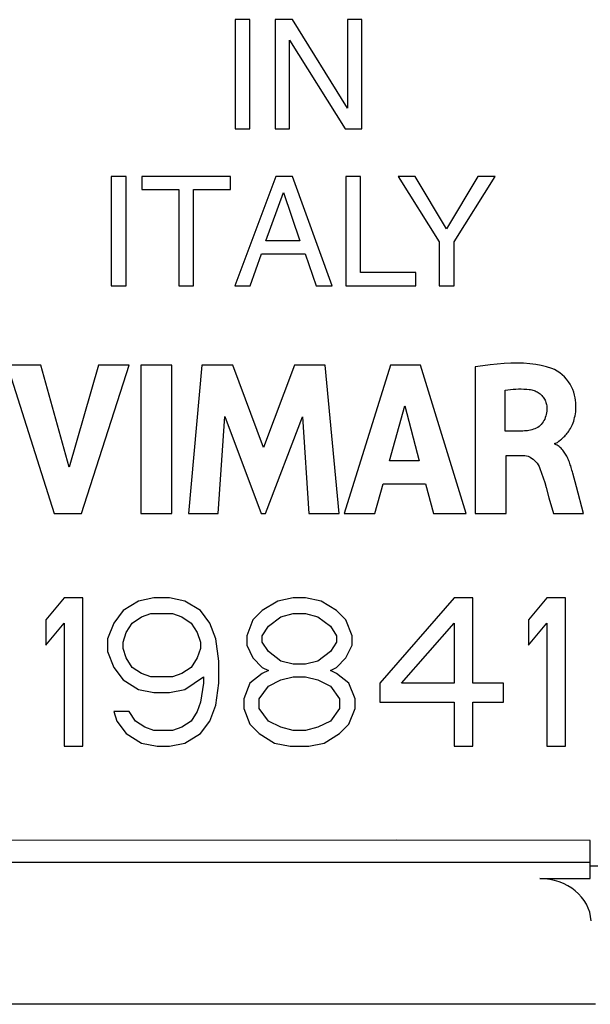
# Model space of a CAD drawing. Units: millimetres. Extents: x 122.2 to 166.4, y 85.9 to 130.2.
# Drawn here: x 152.2 to 158.7, y 85.9 to 97.2 of the extents above; entities that cross this region are included whole.
import ezdxf

# ---------------------------------------------------------------- set-up
doc = ezdxf.new("R2010")
doc.units = ezdxf.units.MM
doc.header["$LTSCALE"] = 16.335
doc.layers.get('0').update_dxf_attribs({"linetype": 'CONTINUOUS'})
doc.layers.add('ASSI', color=7, linetype='CONTINUOUS')

msp = doc.modelspace()

# ---------------------------------------------------------------- linework, layer by layer
at = {"color": 7, "linetype": 'CONTINUOUS'}
for p, q in [((154.831, 97.174), (154.662, 97.174)), ((154.662, 97.174), (154.662, 95.924)), ((154.831, 95.924), (154.831, 97.174)), ((155.32, 97.174), (155.12, 97.174)), ((155.12, 97.174), (155.12, 95.924)), ((155.949, 96.159), (155.32, 97.174)), ((156.113, 97.174), (155.949, 97.174)), ((155.949, 97.174), (155.949, 96.159)), ((156.113, 95.924), (156.113, 97.174)), ((155.284, 96.939), (155.923, 95.924)), ((155.284, 95.924), (155.284, 96.939)), ((154.662, 95.924), (154.831, 95.924)), ((155.12, 95.924), (155.284, 95.924)), ((155.923, 95.924), (156.113, 95.924)), ((153.413, 95.377), (153.244, 95.377)), ((153.244, 95.377), (153.244, 94.126)), ((153.413, 94.126), (153.413, 95.377)), ((154.609, 95.377), (153.594, 95.377)), ((153.594, 95.377), (153.594, 95.227)), ((154.609, 95.227), (154.609, 95.377)), ((155.128, 95.377), (154.658, 94.126)), ((155.319, 95.377), (155.128, 95.377)), ((155.772, 94.126), (155.319, 95.377)), ((156.096, 95.377), (155.927, 95.377)), ((155.927, 95.377), (155.927, 94.126)), ((156.096, 94.276), (156.096, 95.377)), ((156.723, 95.377), (156.526, 95.377)), ((156.526, 95.377), (156.998, 94.63)), ((157.082, 94.776), (156.723, 95.377)), ((157.44, 95.377), (157.082, 94.776)), ((157.167, 94.63), (157.639, 95.377)), ((157.639, 95.377), (157.44, 95.377)), ((153.594, 95.227), (154.017, 95.227)), ((154.017, 95.227), (154.017, 94.126)), ((154.186, 95.227), (154.609, 95.227)), ((154.186, 94.126), (154.186, 95.227)), ((155.015, 94.64), (155.217, 95.195)), ((155.217, 95.195), (155.403, 94.64)), ((155.403, 94.64), (155.015, 94.64)), ((156.998, 94.63), (156.998, 94.126)), ((157.167, 94.126), (157.167, 94.63)), ((154.832, 94.126), (154.963, 94.49)), ((154.963, 94.49), (155.464, 94.49)), ((155.464, 94.49), (155.588, 94.126)), ((156.73, 94.276), (156.096, 94.276)), ((156.73, 94.126), (156.73, 94.276)), ((153.244, 94.126), (153.413, 94.126)), ((154.017, 94.126), (154.186, 94.126)), ((154.658, 94.126), (154.832, 94.126)), ((155.588, 94.126), (155.772, 94.126)), ((155.927, 94.126), (156.73, 94.126)), ((156.998, 94.126), (157.167, 94.126)), ((152.438, 93.216), (152.052, 93.216)), ((152.052, 93.216), (152.591, 91.516)), ((152.762, 92.046), (152.438, 93.216)), ((153.096, 93.216), (152.762, 92.046)), ((152.904, 91.516), (153.45, 93.216)), ((153.45, 93.216), (153.096, 93.216)), ((153.937, 93.216), (153.582, 93.216)), ((153.582, 93.216), (153.582, 91.516)), ((153.937, 91.516), (153.937, 93.216)), ((154.281, 93.216), (154.128, 91.516)), ((154.636, 93.216), (154.281, 93.216)), ((154.987, 92.273), (154.636, 93.216)), ((155.342, 93.216), (154.987, 92.273)), ((155.693, 93.216), (155.342, 93.216)), ((155.852, 91.516), (155.693, 93.216)), ((156.441, 93.216), (155.908, 91.516)), ((156.784, 93.216), (156.441, 93.216)), ((157.306, 91.516), (156.784, 93.216)), ((157.41, 93.196), (157.41, 91.516)), ((157.751, 92.46), (157.751, 92.927)), ((156.429, 92.118), (156.606, 92.749)), ((156.606, 92.749), (156.769, 92.118)), ((154.467, 91.516), (154.544, 92.626)), ((154.544, 92.626), (154.96, 91.516)), ((155.01, 91.516), (155.432, 92.622)), ((155.432, 92.622), (155.505, 91.516)), ((157.954, 92.46), (157.751, 92.46)), ((158.322, 92.31), (158.322, 92.32)), ((158.368, 92.344), (158.387, 92.359)), ((157.763, 92.182), (157.953, 92.182)), ((157.763, 91.516), (157.763, 92.182)), ((156.769, 92.118), (156.429, 92.118)), ((158.568, 91.821), (158.527, 91.977)), ((156.259, 91.516), (156.356, 91.856)), ((156.356, 91.856), (156.84, 91.856)), ((156.84, 91.856), (156.932, 91.516)), ((158.648, 91.516), (158.568, 91.821)), ((158.254, 91.696), (158.307, 91.516)), ((152.591, 91.516), (152.904, 91.516)), ((153.582, 91.516), (153.937, 91.516)), ((154.128, 91.516), (154.467, 91.516)), ((154.96, 91.516), (155.01, 91.516)), ((155.505, 91.516), (155.852, 91.516)), ((155.908, 91.516), (156.259, 91.516)), ((156.932, 91.516), (157.306, 91.516)), ((157.41, 91.516), (157.763, 91.516)), ((158.307, 91.516), (158.648, 91.516)), ((152.706, 90.549), (152.494, 90.296)), ((152.919, 90.549), (152.706, 90.549)), ((152.919, 88.849), (152.919, 90.549)), ((153.556, 90.513), (153.379, 90.404)), ((153.733, 90.549), (153.556, 90.513)), ((153.91, 90.549), (153.733, 90.549)), ((154.087, 90.513), (153.91, 90.549)), ((154.264, 90.404), (154.087, 90.513)), ((155.15, 90.513), (154.973, 90.404)), ((155.327, 90.549), (155.15, 90.513)), ((155.469, 90.549), (155.327, 90.549)), ((155.646, 90.513), (155.469, 90.549)), ((155.823, 90.404), (155.646, 90.513)), ((157.169, 90.549), (156.319, 89.572)), ((157.381, 90.549), (157.169, 90.549)), ((157.381, 89.572), (157.381, 90.549)), ((158.231, 90.549), (158.019, 90.296)), ((158.444, 90.549), (158.231, 90.549)), ((158.444, 88.849), (158.444, 90.549)), ((153.379, 90.404), (153.273, 90.259)), ((153.591, 90.332), (153.698, 90.368)), ((153.698, 90.368), (153.946, 90.368)), ((153.946, 90.368), (154.052, 90.332)), ((154.371, 90.259), (154.264, 90.404)), ((154.973, 90.404), (154.866, 90.296)), ((155.185, 90.332), (155.327, 90.368)), ((155.327, 90.368), (155.469, 90.368)), ((155.469, 90.368), (155.61, 90.332)), ((155.929, 90.296), (155.823, 90.404)), ((152.494, 90.296), (152.494, 90.006)), ((152.494, 90.006), (152.706, 90.259)), ((152.706, 90.259), (152.706, 88.849)), ((153.273, 90.259), (153.202, 90.079)), ((153.414, 90.151), (153.485, 90.259)), ((153.485, 90.259), (153.591, 90.332)), ((154.052, 90.332), (154.158, 90.259)), ((154.158, 90.259), (154.229, 90.151)), ((154.441, 90.079), (154.371, 90.259)), ((154.866, 90.296), (154.796, 90.115)), ((155.044, 90.223), (155.185, 90.332)), ((155.61, 90.332), (155.752, 90.223)), ((156, 90.115), (155.929, 90.296)), ((156.566, 89.572), (157.169, 90.259)), ((157.169, 90.259), (157.169, 89.572)), ((158.019, 90.296), (158.019, 90.006)), ((158.019, 90.006), (158.231, 90.259)), ((158.231, 90.259), (158.231, 88.849)), ((153.379, 90.042), (153.414, 90.151)), ((154.229, 90.151), (154.264, 90.042)), ((154.973, 90.115), (155.044, 90.223)), ((155.752, 90.223), (155.823, 90.115)), ((153.202, 90.079), (153.202, 89.934)), ((153.379, 89.97), (153.379, 90.042)), ((154.264, 90.042), (154.264, 89.97)), ((154.477, 89.825), (154.441, 90.079)), ((154.796, 90.115), (154.796, 90.006)), ((154.973, 90.042), (154.973, 90.115)), ((155.044, 89.934), (154.973, 90.042)), ((155.823, 90.042), (155.752, 89.934)), ((155.823, 90.115), (155.823, 90.042)), ((156, 90.006), (156, 90.115)), ((153.202, 89.934), (153.273, 89.753)), ((153.414, 89.861), (153.379, 89.97)), ((154.264, 89.97), (154.229, 89.861)), ((154.796, 90.006), (154.866, 89.861)), ((155.185, 89.825), (155.044, 89.934)), ((155.752, 89.934), (155.61, 89.825)), ((155.929, 89.861), (156, 90.006)), ((153.485, 89.753), (153.414, 89.861)), ((154.229, 89.861), (154.158, 89.753)), ((154.477, 89.572), (154.477, 89.825)), ((154.866, 89.861), (154.973, 89.753)), ((155.327, 89.789), (155.185, 89.825)), ((155.61, 89.825), (155.469, 89.789)), ((155.823, 89.753), (155.929, 89.861)), ((153.273, 89.753), (153.379, 89.608)), ((153.591, 89.681), (153.485, 89.753)), ((154.158, 89.753), (154.052, 89.681)), ((154.973, 89.753), (155.044, 89.717)), ((155.044, 89.717), (154.973, 89.681)), ((155.469, 89.789), (155.327, 89.789)), ((155.752, 89.717), (155.823, 89.753)), ((155.823, 89.681), (155.752, 89.717)), ((153.379, 89.608), (153.556, 89.5)), ((153.698, 89.644), (153.591, 89.681)), ((153.946, 89.644), (153.698, 89.644)), ((154.052, 89.681), (153.946, 89.644)), ((154.087, 89.5), (154.3, 89.644)), ((154.3, 89.644), (154.3, 89.572)), ((154.973, 89.681), (154.831, 89.572)), ((155.044, 89.536), (155.185, 89.608)), ((155.185, 89.608), (155.327, 89.644)), ((155.327, 89.644), (155.469, 89.644)), ((155.469, 89.644), (155.61, 89.608)), ((155.61, 89.608), (155.752, 89.536)), ((155.964, 89.572), (155.823, 89.681)), ((153.556, 89.5), (153.733, 89.464)), ((153.733, 89.464), (153.91, 89.464)), ((153.91, 89.464), (154.087, 89.5)), ((154.3, 89.572), (154.264, 89.355)), ((154.441, 89.319), (154.477, 89.572)), ((154.831, 89.572), (154.76, 89.391)), ((154.937, 89.391), (155.044, 89.536)), ((155.752, 89.536), (155.858, 89.391)), ((156.035, 89.391), (155.964, 89.572)), ((156.319, 89.572), (156.319, 89.355)), ((157.169, 89.572), (156.566, 89.572)), ((157.735, 89.572), (157.381, 89.572)), ((157.735, 89.355), (157.735, 89.572)), ((154.264, 89.355), (154.229, 89.247)), ((154.76, 89.391), (154.76, 89.283)), ((154.937, 89.283), (154.937, 89.391)), ((155.858, 89.391), (155.858, 89.283)), ((156.035, 89.283), (156.035, 89.391)), ((156.319, 89.355), (157.169, 89.355)), ((157.169, 89.355), (157.169, 88.849)), ((157.381, 89.355), (157.735, 89.355)), ((157.381, 88.849), (157.381, 89.355)), ((153.45, 89.247), (153.273, 89.247)), ((153.273, 89.247), (153.308, 89.138)), ((153.521, 89.138), (153.45, 89.247)), ((154.229, 89.247), (154.158, 89.138)), ((154.371, 89.138), (154.441, 89.319)), ((154.76, 89.283), (154.831, 89.102)), ((155.044, 89.138), (154.937, 89.283)), ((155.858, 89.283), (155.752, 89.138)), ((155.964, 89.102), (156.035, 89.283)), ((153.308, 89.138), (153.414, 88.993)), ((153.627, 89.066), (153.521, 89.138)), ((154.158, 89.138), (154.052, 89.066)), ((154.264, 88.993), (154.371, 89.138)), ((155.185, 89.066), (155.044, 89.138)), ((155.752, 89.138), (155.61, 89.066)), ((153.733, 89.03), (153.627, 89.066)), ((153.946, 89.03), (153.733, 89.03)), ((154.052, 89.066), (153.946, 89.03)), ((154.831, 89.102), (154.937, 88.993)), ((155.327, 89.03), (155.185, 89.066)), ((155.469, 89.03), (155.327, 89.03)), ((155.61, 89.066), (155.469, 89.03)), ((155.858, 88.993), (155.964, 89.102)), ((153.414, 88.993), (153.591, 88.885)), ((154.087, 88.885), (154.264, 88.993)), ((154.937, 88.993), (155.114, 88.885)), ((155.681, 88.885), (155.858, 88.993)), ((152.706, 88.849), (152.919, 88.849)), ((153.591, 88.885), (153.769, 88.849)), ((153.769, 88.849), (153.91, 88.849)), ((153.91, 88.849), (154.087, 88.885)), ((155.114, 88.885), (155.291, 88.849)), ((155.291, 88.849), (155.504, 88.849)), ((155.504, 88.849), (155.681, 88.885)), ((157.169, 88.849), (157.381, 88.849)), ((158.231, 88.849), (158.444, 88.849)), ((156.505, 87.773), (152.06, 87.77)), ((158.727, 87.77), (156.505, 87.773)), ((158.727, 87.334), (158.727, 87.77)), ((158.727, 87.517), (152.06, 87.517)), ((158.15, 87.334), (158.727, 87.334)), ((158.785, 85.892), (152.002, 85.892))]:
    msp.add_line(p, q, dxfattribs=at)
at = {"color": 253, "linetype": 'CONTINUOUS'}
msp.add_line((160.552, 87.472), (158.727, 87.474), dxfattribs=at)
at = {"color": 7, "linetype": 'CONTINUOUS'}
for points in [[(158.286, 93.178), (158.227, 93.197), (158.166, 93.212), (158.102, 93.223), (158.034, 93.232), (157.964, 93.237), (157.892, 93.239), (157.817, 93.238), (157.74, 93.234), (157.66, 93.228), (157.579, 93.22), (157.495, 93.209), (157.41, 93.196)], [(158.387, 92.359), (158.396, 92.367), (158.405, 92.375), (158.414, 92.384), (158.424, 92.393), (158.434, 92.402), (158.443, 92.413), (158.453, 92.423), (158.462, 92.435), (158.472, 92.447), (158.481, 92.46), (158.49, 92.474), (158.499, 92.489), (158.507, 92.504), (158.515, 92.52), (158.523, 92.537), (158.53, 92.556), (158.537, 92.574), (158.543, 92.594), (158.548, 92.615), (158.553, 92.636), (158.557, 92.658), (158.56, 92.682), (158.562, 92.706), (158.563, 92.731), (158.562, 92.757), (158.561, 92.784), (158.558, 92.813), (158.553, 92.842), (158.547, 92.873), (158.537, 92.904), (158.526, 92.935), (158.512, 92.966), (158.495, 92.996), (158.476, 93.026), (158.455, 93.054), (158.431, 93.08), (158.405, 93.105), (158.377, 93.128), (158.348, 93.147), (158.317, 93.164), (158.286, 93.178)], [(157.751, 92.927), (157.783, 92.932), (157.814, 92.936), (157.845, 92.939), (157.876, 92.941), (157.907, 92.943), (157.937, 92.943), (157.968, 92.942), (157.999, 92.94), (158.029, 92.937)], [(158.029, 92.937), (158.043, 92.935), (158.057, 92.932), (158.07, 92.929), (158.083, 92.924), (158.096, 92.92), (158.108, 92.914), (158.12, 92.908), (158.132, 92.901), (158.143, 92.893), (158.153, 92.885), (158.163, 92.876), (158.173, 92.867), (158.181, 92.857), (158.189, 92.847), (158.197, 92.836), (158.203, 92.825), (158.209, 92.813), (158.214, 92.801), (158.219, 92.789), (158.222, 92.776), (158.225, 92.763), (158.228, 92.75), (158.229, 92.737), (158.23, 92.724)], [(158.23, 92.724), (158.229, 92.706), (158.228, 92.687), (158.225, 92.669), (158.222, 92.651), (158.217, 92.633), (158.212, 92.615), (158.205, 92.598), (158.197, 92.582), (158.188, 92.566), (158.177, 92.551), (158.166, 92.537), (158.153, 92.524), (158.14, 92.512), (158.125, 92.502), (158.109, 92.493), (158.093, 92.486), (158.076, 92.48), (158.059, 92.474), (158.042, 92.47), (158.025, 92.467), (158.007, 92.464), (157.99, 92.462), (157.972, 92.461), (157.954, 92.46)], [(158.322, 92.32), (158.332, 92.323), (158.341, 92.326), (158.35, 92.331), (158.359, 92.337), (158.368, 92.344)], [(158.527, 91.977), (158.522, 91.994), (158.517, 92.011), (158.512, 92.028), (158.508, 92.044), (158.503, 92.06), (158.498, 92.075), (158.493, 92.09), (158.488, 92.104), (158.482, 92.118), (158.477, 92.132), (158.471, 92.145), (158.465, 92.158), (158.458, 92.171), (158.452, 92.184), (158.444, 92.196), (158.437, 92.208), (158.429, 92.22), (158.421, 92.231), (158.412, 92.242), (158.402, 92.253), (158.393, 92.263), (158.382, 92.272), (158.371, 92.282), (158.36, 92.29), (158.348, 92.297), (158.335, 92.304), (158.322, 92.31)], [(157.953, 92.182), (157.976, 92.18), (157.997, 92.177), (158.017, 92.171), (158.037, 92.162), (158.055, 92.151), (158.073, 92.139), (158.089, 92.124), (158.105, 92.109), (158.118, 92.091), (158.131, 92.073), (158.142, 92.053), (158.151, 92.032)], [(158.151, 92.032), (158.169, 91.979), (158.187, 91.924), (158.205, 91.869), (158.221, 91.812), (158.254, 91.696)]]:
    msp.add_lwpolyline(points, dxfattribs=at)
msp.add_ellipse((158.16, 86.835), major_axis=(0.576, -0.034), ratio=0.862523, start_param=0.094422, end_param=1.639047, dxfattribs=at)
at = {"layer": 'ASSI', "color": 7, "linetype": 'CONTINUOUS'}
for p, q in [((154.831, 97.174), (154.662, 97.174)), ((154.662, 97.174), (154.662, 95.924)), ((154.831, 95.924), (154.831, 97.174)), ((155.32, 97.174), (155.12, 97.174)), ((155.12, 97.174), (155.12, 95.924)), ((155.949, 96.159), (155.32, 97.174)), ((156.113, 97.174), (155.949, 97.174)), ((155.949, 97.174), (155.949, 96.159)), ((156.113, 95.924), (156.113, 97.174)), ((155.284, 96.939), (155.923, 95.924)), ((155.284, 95.924), (155.284, 96.939)), ((154.662, 95.924), (154.831, 95.924)), ((155.12, 95.924), (155.284, 95.924)), ((155.923, 95.924), (156.113, 95.924)), ((153.413, 95.377), (153.244, 95.377)), ((153.244, 95.377), (153.244, 94.126)), ((153.413, 94.126), (153.413, 95.377)), ((154.609, 95.377), (153.594, 95.377)), ((153.594, 95.377), (153.594, 95.227)), ((154.609, 95.227), (154.609, 95.377)), ((155.128, 95.377), (154.658, 94.126)), ((155.319, 95.377), (155.128, 95.377)), ((155.772, 94.126), (155.319, 95.377)), ((156.096, 95.377), (155.927, 95.377)), ((155.927, 95.377), (155.927, 94.126)), ((156.096, 94.276), (156.096, 95.377)), ((156.723, 95.377), (156.526, 95.377)), ((156.526, 95.377), (156.998, 94.63)), ((157.082, 94.776), (156.723, 95.377)), ((157.44, 95.377), (157.082, 94.776)), ((157.167, 94.63), (157.639, 95.377)), ((157.639, 95.377), (157.44, 95.377)), ((153.594, 95.227), (154.017, 95.227)), ((154.017, 95.227), (154.017, 94.126)), ((154.186, 95.227), (154.609, 95.227)), ((154.186, 94.126), (154.186, 95.227)), ((155.015, 94.64), (155.217, 95.195)), ((155.217, 95.195), (155.403, 94.64)), ((155.403, 94.64), (155.015, 94.64)), ((156.998, 94.63), (156.998, 94.126)), ((157.167, 94.126), (157.167, 94.63)), ((154.832, 94.126), (154.963, 94.49)), ((154.963, 94.49), (155.464, 94.49)), ((155.464, 94.49), (155.588, 94.126)), ((156.73, 94.276), (156.096, 94.276)), ((156.73, 94.126), (156.73, 94.276)), ((153.244, 94.126), (153.413, 94.126)), ((154.017, 94.126), (154.186, 94.126)), ((154.658, 94.126), (154.832, 94.126)), ((155.588, 94.126), (155.772, 94.126)), ((155.927, 94.126), (156.73, 94.126)), ((156.998, 94.126), (157.167, 94.126)), ((152.438, 93.216), (152.052, 93.216)), ((152.052, 93.216), (152.591, 91.516)), ((152.762, 92.046), (152.438, 93.216)), ((153.096, 93.216), (152.762, 92.046)), ((152.904, 91.516), (153.45, 93.216)), ((153.45, 93.216), (153.096, 93.216)), ((153.937, 93.216), (153.582, 93.216)), ((153.582, 93.216), (153.582, 91.516)), ((153.937, 91.516), (153.937, 93.216)), ((154.281, 93.216), (154.128, 91.516)), ((154.636, 93.216), (154.281, 93.216)), ((154.987, 92.273), (154.636, 93.216)), ((155.342, 93.216), (154.987, 92.273)), ((155.693, 93.216), (155.342, 93.216)), ((155.852, 91.516), (155.693, 93.216)), ((156.441, 93.216), (155.908, 91.516)), ((156.784, 93.216), (156.441, 93.216)), ((157.306, 91.516), (156.784, 93.216)), ((157.41, 93.196), (157.41, 91.516)), ((157.751, 92.46), (157.751, 92.927)), ((156.429, 92.118), (156.606, 92.749)), ((156.606, 92.749), (156.769, 92.118)), ((154.467, 91.516), (154.544, 92.626)), ((154.544, 92.626), (154.96, 91.516)), ((155.01, 91.516), (155.432, 92.622)), ((155.432, 92.622), (155.505, 91.516)), ((157.954, 92.46), (157.751, 92.46)), ((158.322, 92.31), (158.322, 92.32)), ((158.368, 92.344), (158.387, 92.359)), ((157.763, 92.182), (157.953, 92.182)), ((157.763, 91.516), (157.763, 92.182)), ((156.769, 92.118), (156.429, 92.118)), ((158.568, 91.821), (158.527, 91.977)), ((156.259, 91.516), (156.356, 91.856)), ((156.356, 91.856), (156.84, 91.856)), ((156.84, 91.856), (156.932, 91.516)), ((158.648, 91.516), (158.568, 91.821)), ((158.254, 91.696), (158.307, 91.516)), ((152.591, 91.516), (152.904, 91.516)), ((153.582, 91.516), (153.937, 91.516)), ((154.128, 91.516), (154.467, 91.516)), ((154.96, 91.516), (155.01, 91.516)), ((155.505, 91.516), (155.852, 91.516)), ((155.908, 91.516), (156.259, 91.516)), ((156.932, 91.516), (157.306, 91.516)), ((157.41, 91.516), (157.763, 91.516)), ((158.307, 91.516), (158.648, 91.516)), ((152.706, 90.549), (152.494, 90.296)), ((152.919, 90.549), (152.706, 90.549)), ((152.919, 88.849), (152.919, 90.549)), ((153.556, 90.513), (153.379, 90.404)), ((153.733, 90.549), (153.556, 90.513)), ((153.91, 90.549), (153.733, 90.549)), ((154.087, 90.513), (153.91, 90.549)), ((154.264, 90.404), (154.087, 90.513)), ((155.15, 90.513), (154.973, 90.404)), ((155.327, 90.549), (155.15, 90.513)), ((155.469, 90.549), (155.327, 90.549)), ((155.646, 90.513), (155.469, 90.549)), ((155.823, 90.404), (155.646, 90.513)), ((157.169, 90.549), (156.319, 89.572)), ((157.381, 90.549), (157.169, 90.549)), ((157.381, 89.572), (157.381, 90.549)), ((158.231, 90.549), (158.019, 90.296)), ((158.444, 90.549), (158.231, 90.549)), ((158.444, 88.849), (158.444, 90.549)), ((153.379, 90.404), (153.273, 90.259)), ((153.591, 90.332), (153.698, 90.368)), ((153.698, 90.368), (153.946, 90.368)), ((153.946, 90.368), (154.052, 90.332)), ((154.371, 90.259), (154.264, 90.404)), ((154.973, 90.404), (154.866, 90.296)), ((155.185, 90.332), (155.327, 90.368)), ((155.327, 90.368), (155.469, 90.368)), ((155.469, 90.368), (155.61, 90.332)), ((155.929, 90.296), (155.823, 90.404)), ((152.494, 90.296), (152.494, 90.006)), ((152.494, 90.006), (152.706, 90.259)), ((152.706, 90.259), (152.706, 88.849)), ((153.273, 90.259), (153.202, 90.079)), ((153.414, 90.151), (153.485, 90.259)), ((153.485, 90.259), (153.591, 90.332)), ((154.052, 90.332), (154.158, 90.259)), ((154.158, 90.259), (154.229, 90.151)), ((154.441, 90.079), (154.371, 90.259)), ((154.866, 90.296), (154.796, 90.115)), ((155.044, 90.223), (155.185, 90.332)), ((155.61, 90.332), (155.752, 90.223)), ((156, 90.115), (155.929, 90.296)), ((156.566, 89.572), (157.169, 90.259)), ((157.169, 90.259), (157.169, 89.572)), ((158.019, 90.296), (158.019, 90.006)), ((158.019, 90.006), (158.231, 90.259)), ((158.231, 90.259), (158.231, 88.849)), ((153.379, 90.042), (153.414, 90.151)), ((154.229, 90.151), (154.264, 90.042)), ((154.973, 90.115), (155.044, 90.223)), ((155.752, 90.223), (155.823, 90.115)), ((153.202, 90.079), (153.202, 89.934)), ((153.379, 89.97), (153.379, 90.042)), ((154.264, 90.042), (154.264, 89.97)), ((154.477, 89.825), (154.441, 90.079)), ((154.796, 90.115), (154.796, 90.006)), ((154.973, 90.042), (154.973, 90.115)), ((155.044, 89.934), (154.973, 90.042)), ((155.823, 90.042), (155.752, 89.934)), ((155.823, 90.115), (155.823, 90.042)), ((156, 90.006), (156, 90.115)), ((153.202, 89.934), (153.273, 89.753)), ((153.414, 89.861), (153.379, 89.97)), ((154.264, 89.97), (154.229, 89.861)), ((154.796, 90.006), (154.866, 89.861)), ((155.185, 89.825), (155.044, 89.934)), ((155.752, 89.934), (155.61, 89.825)), ((155.929, 89.861), (156, 90.006)), ((153.485, 89.753), (153.414, 89.861)), ((154.229, 89.861), (154.158, 89.753)), ((154.477, 89.572), (154.477, 89.825)), ((154.866, 89.861), (154.973, 89.753)), ((155.327, 89.789), (155.185, 89.825)), ((155.61, 89.825), (155.469, 89.789)), ((155.823, 89.753), (155.929, 89.861)), ((153.273, 89.753), (153.379, 89.608)), ((153.591, 89.681), (153.485, 89.753)), ((154.158, 89.753), (154.052, 89.681)), ((154.973, 89.753), (155.044, 89.717)), ((155.044, 89.717), (154.973, 89.681)), ((155.469, 89.789), (155.327, 89.789)), ((155.752, 89.717), (155.823, 89.753)), ((155.823, 89.681), (155.752, 89.717)), ((153.379, 89.608), (153.556, 89.5)), ((153.698, 89.644), (153.591, 89.681)), ((153.946, 89.644), (153.698, 89.644)), ((154.052, 89.681), (153.946, 89.644)), ((154.087, 89.5), (154.3, 89.644)), ((154.3, 89.644), (154.3, 89.572)), ((154.973, 89.681), (154.831, 89.572)), ((155.044, 89.536), (155.185, 89.608)), ((155.185, 89.608), (155.327, 89.644)), ((155.327, 89.644), (155.469, 89.644)), ((155.469, 89.644), (155.61, 89.608)), ((155.61, 89.608), (155.752, 89.536)), ((155.964, 89.572), (155.823, 89.681)), ((153.556, 89.5), (153.733, 89.464)), ((153.733, 89.464), (153.91, 89.464)), ((153.91, 89.464), (154.087, 89.5)), ((154.3, 89.572), (154.264, 89.355)), ((154.441, 89.319), (154.477, 89.572)), ((154.831, 89.572), (154.76, 89.391)), ((154.937, 89.391), (155.044, 89.536)), ((155.752, 89.536), (155.858, 89.391)), ((156.035, 89.391), (155.964, 89.572)), ((156.319, 89.572), (156.319, 89.355)), ((157.169, 89.572), (156.566, 89.572)), ((157.735, 89.572), (157.381, 89.572)), ((157.735, 89.355), (157.735, 89.572)), ((154.264, 89.355), (154.229, 89.247)), ((154.76, 89.391), (154.76, 89.283)), ((154.937, 89.283), (154.937, 89.391)), ((155.858, 89.391), (155.858, 89.283)), ((156.035, 89.283), (156.035, 89.391)), ((156.319, 89.355), (157.169, 89.355)), ((157.169, 89.355), (157.169, 88.849)), ((157.381, 89.355), (157.735, 89.355)), ((157.381, 88.849), (157.381, 89.355)), ((153.45, 89.247), (153.273, 89.247)), ((153.273, 89.247), (153.308, 89.138)), ((153.521, 89.138), (153.45, 89.247)), ((154.229, 89.247), (154.158, 89.138)), ((154.371, 89.138), (154.441, 89.319)), ((154.76, 89.283), (154.831, 89.102)), ((155.044, 89.138), (154.937, 89.283)), ((155.858, 89.283), (155.752, 89.138)), ((155.964, 89.102), (156.035, 89.283)), ((153.308, 89.138), (153.414, 88.993)), ((153.627, 89.066), (153.521, 89.138)), ((154.158, 89.138), (154.052, 89.066)), ((154.264, 88.993), (154.371, 89.138)), ((155.185, 89.066), (155.044, 89.138)), ((155.752, 89.138), (155.61, 89.066)), ((153.733, 89.03), (153.627, 89.066)), ((153.946, 89.03), (153.733, 89.03)), ((154.052, 89.066), (153.946, 89.03)), ((154.831, 89.102), (154.937, 88.993)), ((155.327, 89.03), (155.185, 89.066)), ((155.469, 89.03), (155.327, 89.03)), ((155.61, 89.066), (155.469, 89.03)), ((155.858, 88.993), (155.964, 89.102)), ((153.414, 88.993), (153.591, 88.885)), ((154.087, 88.885), (154.264, 88.993)), ((154.937, 88.993), (155.114, 88.885)), ((155.681, 88.885), (155.858, 88.993)), ((152.706, 88.849), (152.919, 88.849)), ((153.591, 88.885), (153.769, 88.849)), ((153.769, 88.849), (153.91, 88.849)), ((153.91, 88.849), (154.087, 88.885)), ((155.114, 88.885), (155.291, 88.849)), ((155.291, 88.849), (155.504, 88.849)), ((155.504, 88.849), (155.681, 88.885)), ((157.169, 88.849), (157.381, 88.849)), ((158.231, 88.849), (158.444, 88.849)), ((156.505, 87.773), (152.06, 87.77)), ((158.727, 87.77), (156.505, 87.773)), ((158.727, 87.334), (158.727, 87.77)), ((158.727, 87.517), (152.06, 87.517)), ((158.15, 87.334), (158.727, 87.334)), ((158.785, 85.892), (152.002, 85.892))]:
    msp.add_line(p, q, dxfattribs=at)
at = {"layer": 'ASSI', "color": 253, "linetype": 'CONTINUOUS'}
msp.add_line((160.552, 87.472), (158.727, 87.474), dxfattribs=at)
at = {"layer": 'ASSI', "color": 7, "linetype": 'CONTINUOUS'}
for points in [[(158.286, 93.178), (158.227, 93.197), (158.166, 93.212), (158.102, 93.223), (158.034, 93.232), (157.964, 93.237), (157.892, 93.239), (157.817, 93.238), (157.74, 93.234), (157.66, 93.228), (157.579, 93.22), (157.495, 93.209), (157.41, 93.196)], [(158.387, 92.359), (158.396, 92.367), (158.405, 92.375), (158.414, 92.384), (158.424, 92.393), (158.434, 92.402), (158.443, 92.413), (158.453, 92.423), (158.462, 92.435), (158.472, 92.447), (158.481, 92.46), (158.49, 92.474), (158.499, 92.489), (158.507, 92.504), (158.515, 92.52), (158.523, 92.537), (158.53, 92.556), (158.537, 92.574), (158.543, 92.594), (158.548, 92.615), (158.553, 92.636), (158.557, 92.658), (158.56, 92.682), (158.562, 92.706), (158.563, 92.731), (158.562, 92.757), (158.561, 92.784), (158.558, 92.813), (158.553, 92.842), (158.547, 92.873), (158.537, 92.904), (158.526, 92.935), (158.512, 92.966), (158.495, 92.996), (158.476, 93.026), (158.455, 93.054), (158.431, 93.08), (158.405, 93.105), (158.377, 93.128), (158.348, 93.147), (158.317, 93.164), (158.286, 93.178)], [(157.751, 92.927), (157.783, 92.932), (157.814, 92.936), (157.845, 92.939), (157.876, 92.941), (157.907, 92.943), (157.937, 92.943), (157.968, 92.942), (157.999, 92.94), (158.029, 92.937)], [(158.029, 92.937), (158.043, 92.935), (158.057, 92.932), (158.07, 92.929), (158.083, 92.924), (158.096, 92.92), (158.108, 92.914), (158.12, 92.908), (158.132, 92.901), (158.143, 92.893), (158.153, 92.885), (158.163, 92.876), (158.173, 92.867), (158.181, 92.857), (158.189, 92.847), (158.197, 92.836), (158.203, 92.825), (158.209, 92.813), (158.214, 92.801), (158.219, 92.789), (158.222, 92.776), (158.225, 92.763), (158.228, 92.75), (158.229, 92.737), (158.23, 92.724)], [(158.23, 92.724), (158.229, 92.706), (158.228, 92.687), (158.225, 92.669), (158.222, 92.651), (158.217, 92.633), (158.212, 92.615), (158.205, 92.598), (158.197, 92.582), (158.188, 92.566), (158.177, 92.551), (158.166, 92.537), (158.153, 92.524), (158.14, 92.512), (158.125, 92.502), (158.109, 92.493), (158.093, 92.486), (158.076, 92.48), (158.059, 92.474), (158.042, 92.47), (158.025, 92.467), (158.007, 92.464), (157.99, 92.462), (157.972, 92.461), (157.954, 92.46)], [(158.322, 92.32), (158.332, 92.323), (158.341, 92.326), (158.35, 92.331), (158.359, 92.337), (158.368, 92.344)], [(158.527, 91.977), (158.522, 91.994), (158.517, 92.011), (158.512, 92.028), (158.508, 92.044), (158.503, 92.06), (158.498, 92.075), (158.493, 92.09), (158.488, 92.104), (158.482, 92.118), (158.477, 92.132), (158.471, 92.145), (158.465, 92.158), (158.458, 92.171), (158.452, 92.184), (158.444, 92.196), (158.437, 92.208), (158.429, 92.22), (158.421, 92.231), (158.412, 92.242), (158.402, 92.253), (158.393, 92.263), (158.382, 92.272), (158.371, 92.282), (158.36, 92.29), (158.348, 92.297), (158.335, 92.304), (158.322, 92.31)], [(157.953, 92.182), (157.976, 92.18), (157.997, 92.177), (158.017, 92.171), (158.037, 92.162), (158.055, 92.151), (158.073, 92.139), (158.089, 92.124), (158.105, 92.109), (158.118, 92.091), (158.131, 92.073), (158.142, 92.053), (158.151, 92.032)], [(158.151, 92.032), (158.169, 91.979), (158.187, 91.924), (158.205, 91.869), (158.221, 91.812), (158.254, 91.696)]]:
    msp.add_lwpolyline(points, dxfattribs=at)
msp.add_ellipse((158.16, 86.835), major_axis=(0.576, -0.034), ratio=0.862523, start_param=0.094422, end_param=1.639047, dxfattribs=at)

doc.saveas('drawing.dxf')
